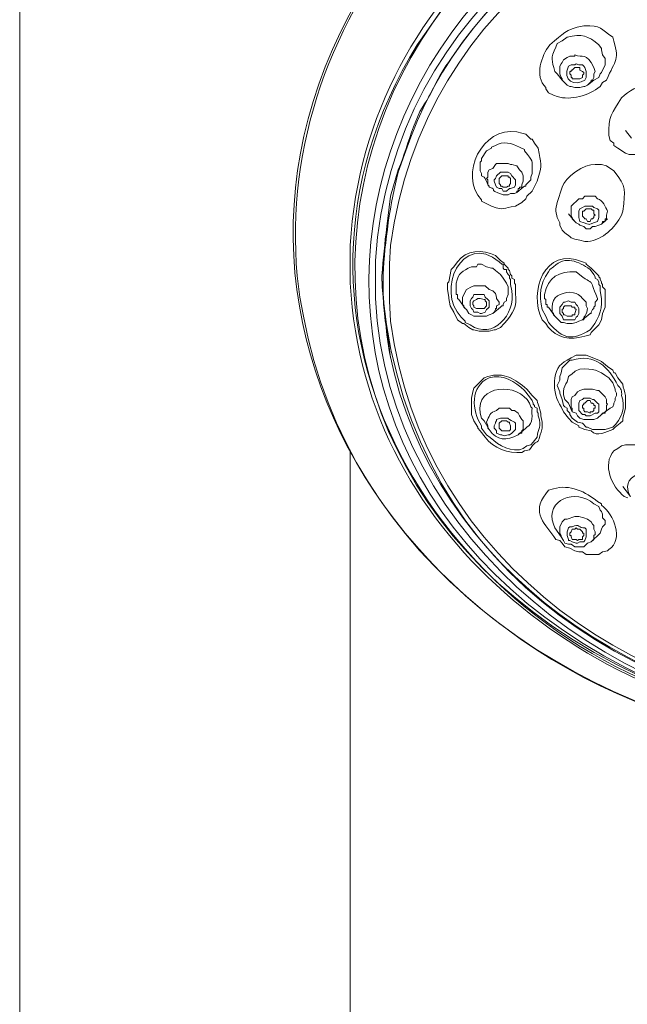
# Model space of a CAD drawing. Units: inches. Extents: x 19 to 189, y 72 to 234.
# Drawn here: x 42 to 49, y 175 to 187 of the extents above; entities that cross this region are included whole.
import ezdxf

# ---------------------------------------------------------------- set-up
doc = ezdxf.new("R2010")
doc.units = ezdxf.units.IN
doc.header["$MEASUREMENT"] = 0
doc.layers.add('图层 1', color=7, linetype='Continuous')

msp = doc.modelspace()

# ---------------------------------------------------------------- linework, layer by layer
at = {"layer": '图层 1', "color": 250, "lineweight": 18}
for points in [[(41.658, 151.563), (41.658, 204.645)], [(48.444, 186.163), (48.444, 186.147), (48.429, 186.147), (48.429, 186.118)], [(48.444, 186.163), (48.459, 186.163), (48.491, 186.195), (48.553, 186.195), (48.553, 186.163), (48.583, 186.147), (48.599, 186.133), (48.599, 186.118), (48.583, 186.102)], [(48.335, 186.039), (48.273, 186.118)], [(48.645, 185.978), (48.615, 185.961), (48.599, 185.961), (48.553, 185.947), (48.491, 185.947), (48.444, 185.961), (48.429, 185.961), (48.397, 185.978), (48.335, 186.039)], [(48.429, 186.118), (48.444, 186.102), (48.444, 186.071), (48.459, 186.071), (48.459, 186.055), (48.553, 186.055), (48.583, 186.071)], [(48.583, 186.102), (48.583, 186.071)], [(48.645, 185.978), (48.724, 186.039)], [(48.724, 186.039), (48.786, 186.071)], [(46.503, 185.465), (46.581, 185.651)], [(49.113, 185.419), (49.189, 185.325)], [(47.341, 185.076), (47.341, 185.045), (47.326, 185.031), (47.326, 184.922), (47.341, 184.891), (47.341, 184.86), (47.373, 184.844), (47.388, 184.828)], [(46.223, 184.611), (46.317, 184.937)], [(47.436, 184.72), (47.388, 184.828)], [(47.558, 184.828), (47.59, 184.86), (47.668, 184.86), (47.668, 184.844), (47.684, 184.844), (47.698, 184.828), (47.698, 184.767)], [(47.558, 184.828), (47.558, 184.796)], [(47.855, 184.72), (47.87, 184.735), (47.885, 184.735), (47.885, 184.75), (47.947, 184.813), (47.947, 184.844)], [(47.558, 184.796), (47.558, 184.767), (47.575, 184.75), (47.575, 184.735), (47.59, 184.735), (47.607, 184.72), (47.651, 184.72), (47.668, 184.735), (47.684, 184.735), (47.684, 184.75), (47.698, 184.767)], [(47.698, 184.767), (47.698, 184.767)], [(47.776, 184.657), (47.855, 184.72)], [(46.177, 184.238), (46.223, 184.611)], [(46.223, 184.611), (46.177, 184.238)], [(48.412, 184.393), (48.491, 184.3)], [(48.583, 184.425), (48.599, 184.425), (48.63, 184.456), (48.693, 184.456), (48.709, 184.44), (48.724, 184.44), (48.724, 184.393), (48.739, 184.378), (48.724, 184.363)], [(48.583, 184.425), (48.583, 184.378)], [(48.583, 184.378), (48.583, 184.363), (48.599, 184.347), (48.615, 184.332), (48.63, 184.332), (48.645, 184.3), (48.678, 184.3), (48.693, 184.332), (48.709, 184.332), (48.724, 184.347), (48.724, 184.363)], [(48.724, 184.363), (48.724, 184.363)], [(48.491, 184.3), (48.506, 184.284), (48.538, 184.268), (48.553, 184.254), (48.599, 184.238), (48.63, 184.208), (48.678, 184.208), (48.709, 184.238), (48.739, 184.238), (48.786, 184.254), (48.817, 184.268)], [(48.894, 184.332), (48.817, 184.268)], [(46.115, 183.601), (46.115, 183.632)], [(46.13, 183.632), (46.13, 183.6)], [(46.115, 183.6), (46.115, 183.585)], [(47.031, 183.493), (47.031, 183.4), (47.047, 183.4), (47.047, 183.353), (47.062, 183.337)], [(47.575, 183.244), (47.59, 183.26), (47.607, 183.26), (47.607, 183.276), (47.622, 183.306), (47.651, 183.322), (47.651, 183.353), (47.668, 183.4), (47.668, 183.429)], [(48.118, 183.4), (48.118, 183.353), (48.134, 183.337), (48.134, 183.276), (48.149, 183.276), (48.149, 183.244), (48.164, 183.244)], [(47.139, 183.229), (47.062, 183.337)], [(47.233, 183.276), (47.233, 183.306), (47.248, 183.322), (47.279, 183.337), (47.296, 183.353), (47.326, 183.353), (47.373, 183.337), (47.388, 183.337), (47.388, 183.322), (47.404, 183.306), (47.404, 183.276)], [(47.233, 183.276), (47.233, 183.276)], [(47.233, 183.276), (47.248, 183.26), (47.248, 183.244), (47.279, 183.229), (47.373, 183.229), (47.404, 183.26)], [(47.404, 183.26), (47.404, 183.276)], [(48.335, 183.214), (48.352, 183.229), (48.352, 183.244), (48.367, 183.26), (48.444, 183.26), (48.459, 183.244), (48.491, 183.244), (48.491, 183.229), (48.506, 183.214)], [(48.678, 183.166), (48.693, 183.166), (48.693, 183.182), (48.709, 183.214), (48.724, 183.229), (48.724, 183.244), (48.739, 183.26), (48.739, 183.306), (48.77, 183.337), (48.77, 183.353)], [(47.482, 183.166), (47.436, 183.152), (47.404, 183.135), (47.248, 183.135), (47.217, 183.152), (47.186, 183.166), (47.155, 183.214), (47.139, 183.229)], [(47.482, 183.166), (47.575, 183.244)], [(48.164, 183.244), (48.243, 183.135)], [(48.243, 183.135), (48.32, 183.057), (48.352, 183.057), (48.397, 183.043), (48.459, 183.043), (48.506, 183.057), (48.538, 183.073), (48.583, 183.089)], [(48.335, 183.214), (48.335, 183.182)], [(48.335, 183.182), (48.352, 183.166), (48.352, 183.152), (48.367, 183.152), (48.397, 183.135), (48.459, 183.135), (48.459, 183.152), (48.491, 183.152), (48.491, 183.166)], [(48.491, 183.166), (48.506, 183.214)], [(48.678, 183.166), (48.583, 183.089)], [(46.177, 182.996), (46.223, 182.622)], [(48.926, 182.002), (48.957, 182.017), (48.972, 182.049), (48.972, 182.063), (48.988, 182.095), (48.988, 182.126), (49.002, 182.158), (49.002, 182.188), (48.988, 182.22), (48.988, 182.235), (48.972, 182.28)], [(48.367, 182.11), (48.412, 182.063)], [(48.412, 182.063), (48.459, 181.956)], [(48.583, 182.017), (48.583, 182.033), (48.599, 182.049), (48.599, 182.063), (48.615, 182.063), (48.645, 182.095), (48.678, 182.095), (48.693, 182.063), (48.709, 182.063), (48.724, 182.049), (48.724, 182.033)], [(48.459, 181.956), (48.506, 181.94), (48.522, 181.909), (48.553, 181.877), (48.599, 181.862), (48.724, 181.862), (48.77, 181.877), (48.817, 181.924)], [(48.583, 182.001), (48.583, 182.017)], [(48.583, 182.002), (48.599, 182.002), (48.599, 181.971), (48.615, 181.956), (48.645, 181.956), (48.678, 181.94), (48.678, 181.956), (48.709, 181.956), (48.724, 181.971), (48.724, 182.002)], [(48.724, 182.002), (48.739, 182.002), (48.739, 182.033), (48.724, 182.033)], [(48.926, 182.002), (48.817, 181.924)], [(47.341, 181.877), (47.373, 181.846)], [(47.436, 181.737), (47.373, 181.846)], [(47.558, 181.769), (47.558, 181.816), (47.59, 181.846), (47.651, 181.846), (47.668, 181.831), (47.684, 181.831), (47.684, 181.816), (47.698, 181.784)], [(47.558, 181.754), (47.558, 181.769)], [(47.558, 181.754), (47.59, 181.723), (47.684, 181.723), (47.698, 181.737), (47.698, 181.754)], [(47.698, 181.754), (47.698, 181.784)], [(47.793, 181.675), (47.885, 181.754)], [(45.726, 151.563), (45.726, 181.489)], [(49.081, 181.038), (49.174, 180.913)], [(48.801, 180.463), (48.817, 180.511), (48.831, 180.542), (48.863, 180.573), (48.863, 180.62), (48.831, 180.651), (48.831, 180.698), (48.817, 180.728), (48.801, 180.744), (48.786, 180.79)], [(48.32, 180.418), (48.243, 180.527)], [(48.429, 180.448), (48.429, 180.463), (48.444, 180.479), (48.459, 180.511), (48.491, 180.511), (48.506, 180.527), (48.522, 180.511), (48.553, 180.511), (48.583, 180.479)], [(48.599, 180.433), (48.599, 180.463), (48.583, 180.463), (48.583, 180.479)], [(48.693, 180.356), (48.801, 180.463)], [(48.335, 180.34), (48.305, 180.371)], [(48.352, 180.371), (48.32, 180.418)], [(48.894, 180.246), (48.831, 180.231), (48.786, 180.2), (48.63, 180.2), (48.583, 180.231), (48.538, 180.231), (48.491, 180.246), (48.429, 180.277), (48.367, 180.294), (48.335, 180.34)], [(48.693, 180.356), (48.645, 180.34), (48.599, 180.294), (48.491, 180.294), (48.444, 180.326), (48.412, 180.326), (48.367, 180.34), (48.352, 180.371)], [(48.444, 180.418), (48.444, 180.433), (48.429, 180.433), (48.429, 180.448)], [(48.444, 180.418), (48.459, 180.386), (48.506, 180.386), (48.522, 180.371), (48.538, 180.386), (48.583, 180.386), (48.583, 180.418), (48.599, 180.433)]]:
    msp.add_lwpolyline(points, dxfattribs=at)
at = {"layer": '图层 1', "color": 253, "lineweight": 18}
for points in [[(48.352, 186.288), (48.335, 186.258), (48.32, 186.241), (48.305, 186.212), (48.305, 186.118), (48.32, 186.071), (48.335, 186.055), (48.335, 186.039)], [(48.615, 186.039), (48.63, 186.071), (48.63, 186.147), (48.615, 186.195), (48.599, 186.212), (48.583, 186.226), (48.538, 186.226), (48.506, 186.241), (48.491, 186.226), (48.444, 186.226), (48.412, 186.212)], [(48.693, 186.023), (48.693, 186.039), (48.709, 186.039)], [(48.645, 185.978), (48.693, 186.023)], [(48.645, 185.978), (48.645, 185.978)], [(47.838, 184.75), (47.855, 184.796), (47.855, 184.86), (47.838, 184.906), (47.808, 184.937), (47.776, 184.984), (47.715, 184.999), (47.698, 184.999), (47.668, 185.014), (47.527, 185.014), (47.512, 184.999), (47.482, 184.953), (47.436, 184.937), (47.419, 184.906)], [(47.419, 184.906), (47.419, 184.844), (47.404, 184.828), (47.419, 184.813), (47.419, 184.75), (47.436, 184.735), (47.436, 184.72)], [(47.512, 184.828), (47.497, 184.813), (47.497, 184.796), (47.512, 184.75), (47.527, 184.72), (47.558, 184.704), (47.59, 184.704), (47.607, 184.673), (47.651, 184.673), (47.684, 184.704), (47.698, 184.704), (47.746, 184.72), (47.761, 184.75)], [(47.761, 184.75), (47.761, 184.813), (47.715, 184.86), (47.698, 184.891), (47.668, 184.906), (47.575, 184.906), (47.527, 184.86), (47.512, 184.828)], [(47.436, 184.72), (47.436, 184.72)], [(47.776, 184.657), (47.776, 184.673), (47.793, 184.673), (47.793, 184.704), (47.808, 184.704), (47.808, 184.72), (47.838, 184.72), (47.838, 184.75)], [(47.776, 184.657), (47.776, 184.657)], [(48.491, 184.3), (48.459, 184.332), (48.459, 184.347), (48.444, 184.363), (48.444, 184.487)], [(48.538, 184.425), (48.553, 184.456), (48.583, 184.471), (48.615, 184.487), (48.709, 184.487), (48.724, 184.471), (48.77, 184.456), (48.786, 184.44), (48.786, 184.347)], [(48.879, 184.347), (48.879, 184.332), (48.863, 184.332), (48.863, 184.3), (48.831, 184.3), (48.831, 184.284), (48.817, 184.268)], [(48.817, 184.268), (48.817, 184.268)], [(47.59, 183.772), (47.607, 183.772), (47.607, 183.726), (47.622, 183.709), (47.651, 183.709), (47.651, 183.68), (47.668, 183.647), (47.684, 183.632), (47.684, 183.601), (47.698, 183.585), (47.698, 183.523)], [(47.622, 183.788), (47.622, 183.772), (47.668, 183.726), (47.668, 183.709), (47.684, 183.694), (47.698, 183.647), (47.715, 183.632), (47.715, 183.601), (47.746, 183.585), (47.746, 183.54), (47.761, 183.523)], [(46.13, 183.632), (46.13, 183.647)], [(46.13, 183.632), (46.13, 183.601)], [(48.739, 183.616), (48.739, 183.6), (48.77, 183.585), (48.786, 183.555), (48.786, 183.523), (48.801, 183.508), (48.801, 183.446)], [(48.786, 183.632), (48.786, 183.616), (48.801, 183.6), (48.801, 183.585), (48.817, 183.555), (48.817, 183.54), (48.831, 183.523), (48.831, 183.493), (48.863, 183.462), (48.863, 183.446)], [(47.558, 183.306), (47.527, 183.353), (47.527, 183.369), (47.512, 183.414), (47.482, 183.446), (47.436, 183.462), (47.388, 183.508), (47.248, 183.508), (47.218, 183.493), (47.155, 183.462), (47.109, 183.369), (47.109, 183.322)], [(47.436, 183.276), (47.436, 183.322), (47.419, 183.337), (47.388, 183.369), (47.373, 183.4), (47.248, 183.4), (47.233, 183.369), (47.217, 183.353), (47.201, 183.322), (47.201, 183.276)], [(47.109, 183.322), (47.109, 183.276), (47.125, 183.26), (47.125, 183.244), (47.139, 183.229)], [(47.201, 183.276), (47.201, 183.26), (47.217, 183.229), (47.233, 183.214), (47.248, 183.182), (47.296, 183.182), (47.326, 183.166), (47.341, 183.166), (47.388, 183.182), (47.404, 183.214), (47.419, 183.229), (47.436, 183.244), (47.436, 183.276)], [(47.482, 183.166), (47.497, 183.182), (47.512, 183.214), (47.512, 183.229), (47.527, 183.229), (47.527, 183.26), (47.558, 183.276), (47.558, 183.306)], [(48.305, 183.214), (48.305, 183.244), (48.335, 183.276), (48.352, 183.306), (48.367, 183.306), (48.412, 183.322), (48.444, 183.306), (48.491, 183.306), (48.506, 183.276), (48.522, 183.26), (48.538, 183.229), (48.538, 183.182)], [(47.139, 183.229), (47.139, 183.229)], [(47.482, 183.166), (47.482, 183.166)], [(48.243, 183.135), (48.227, 183.152), (48.227, 183.166), (48.211, 183.182), (48.211, 183.244)], [(48.243, 183.135), (48.243, 183.135)], [(48.538, 183.182), (48.538, 183.166), (48.522, 183.135), (48.506, 183.12), (48.491, 183.089), (48.352, 183.089), (48.335, 183.135), (48.305, 183.166), (48.305, 183.214)], [(48.583, 183.089), (48.583, 183.089)], [(48.444, 182.002), (48.444, 182.11), (48.459, 182.141), (48.491, 182.158), (48.522, 182.203), (48.553, 182.22), (48.599, 182.235), (48.709, 182.235), (48.77, 182.22), (48.786, 182.22), (48.863, 182.141), (48.879, 182.11)], [(47.963, 182.095), (47.978, 182.063), (47.978, 182.049), (47.994, 182.033), (47.994, 182.017), (48.025, 182.002), (48.025, 181.956), (48.04, 181.94), (48.04, 181.909)], [(48.538, 181.971), (48.538, 182.063), (48.553, 182.095), (48.583, 182.11), (48.599, 182.126), (48.678, 182.126), (48.709, 182.11), (48.724, 182.11), (48.77, 182.063), (48.786, 182.049)], [(48.786, 182.049), (48.786, 181.956), (48.77, 181.94), (48.739, 181.94), (48.678, 181.909), (48.63, 181.909), (48.615, 181.924), (48.583, 181.924), (48.538, 181.971)], [(48.879, 182.11), (48.879, 182.063), (48.894, 182.049), (48.879, 182.033), (48.879, 181.971), (48.863, 181.956), (48.863, 181.94), (48.831, 181.94), (48.817, 181.924)], [(48.352, 182.033), (48.367, 182.017), (48.397, 182.002), (48.397, 181.971), (48.412, 181.956), (48.429, 181.94), (48.429, 181.924)], [(48.459, 181.956), (48.459, 182.002), (48.444, 182.002)], [(48.459, 181.956), (48.459, 181.956)], [(48.817, 181.924), (48.817, 181.924)], [(47.793, 181.675), (47.808, 181.692), (47.838, 181.692), (47.838, 181.723), (47.855, 181.737), (47.855, 181.846), (47.838, 181.862)], [(47.419, 181.754), (47.436, 181.737)], [(47.436, 181.737), (47.436, 181.737)], [(47.793, 181.675), (47.793, 181.675)], [(48.693, 180.602), (48.645, 180.635), (48.599, 180.651), (48.538, 180.667), (48.491, 180.667), (48.397, 180.635), (48.367, 180.635), (48.335, 180.602), (48.305, 180.542), (48.305, 180.463), (48.32, 180.433), (48.32, 180.418)], [(48.693, 180.356), (48.724, 180.386), (48.724, 180.433), (48.739, 180.448), (48.739, 180.479), (48.724, 180.511), (48.724, 180.558), (48.709, 180.573), (48.693, 180.602)]]:
    msp.add_lwpolyline(points, dxfattribs=at)
for points, knots in [([(52.42, 189.581), (52.42, 189.581), (52.172, 189.565), (52.172, 189.565), (52.172, 189.565), (51.876, 189.565), (51.876, 189.565), (48.811, 189.328), (45.917, 187.242), (45.726, 184.005), (45.726, 184.005), (45.726, 183.54), (45.726, 183.54), (45.89, 180.356), (48.856, 178.171), (51.876, 177.995), (51.876, 177.995), (52.172, 177.995), (52.172, 177.995), (52.172, 177.995), (52.42, 177.963), (52.42, 177.963)], [0, 0, 0, 0, 1, 1, 1, 2, 2, 2, 3, 3, 3, 4, 4, 4, 5, 5, 5, 6, 6, 6, 7, 7, 7, 7]), ([(54.268, 178.228), (54.268, 178.228), (54.392, 178.274), (54.392, 178.274), (58.059, 179.217), (60.347, 182.989), (58.29, 186.475), (58.29, 186.475), (58.181, 186.631), (58.181, 186.631), (58.181, 186.631), (58.026, 186.847), (58.026, 186.847), (56.781, 188.549), (54.768, 189.439), (52.684, 189.518), (52.684, 189.518), (52.156, 189.518), (52.156, 189.518), (51.223, 189.467), (50.185, 189.289), (49.346, 188.866), (49.346, 188.866), (49.081, 188.758), (49.081, 188.758), (49.081, 188.758), (49.081, 188.742), (49.081, 188.742), (49.081, 188.742), (48.831, 188.617), (48.831, 188.617), (48.098, 188.227), (47.285, 187.536), (46.814, 186.847), (46.814, 186.847), (46.659, 186.631), (46.659, 186.631)], [0, 0, 0, 0, 1, 1, 1, 2, 2, 2, 3, 3, 3, 4, 4, 4, 5, 5, 5, 6, 6, 6, 7, 7, 7, 8, 8, 8, 9, 9, 9, 10, 10, 10, 11, 11, 11, 12, 12, 12, 12]), ([(52.42, 178.057), (52.42, 178.057), (52.233, 178.057), (52.233, 178.057), (52.233, 178.057), (51.954, 178.088), (51.954, 178.088), (49.095, 178.162), (46.178, 180.358), (46.037, 183.353), (46.037, 183.353), (46.037, 183.818), (46.037, 183.818), (46.238, 186.912), (49.014, 188.912), (51.954, 189.098), (51.954, 189.098), (52.233, 189.115), (52.233, 189.115), (52.233, 189.115), (52.42, 189.115), (52.42, 189.115)], [0, 0, 0, 0, 1, 1, 1, 2, 2, 2, 3, 3, 3, 4, 4, 4, 5, 5, 5, 6, 6, 6, 7, 7, 7, 7]), ([(46.317, 184.906), (46.317, 184.906), (46.394, 185.123), (46.394, 185.123), (47.155, 187.422), (49.537, 188.856), (51.876, 189.005), (51.876, 189.005), (52.172, 189.021), (52.172, 189.021)], [0, 0, 0, 0, 1, 1, 1, 2, 2, 2, 3, 3, 3, 3]), ([(58.616, 183.54), (58.616, 183.54), (58.6, 183.322), (58.6, 183.322), (58.6, 183.322), (58.585, 183.073), (58.585, 183.073), (58.315, 180.138), (55.354, 178.166), (52.561, 178.181), (52.561, 178.181), (52.265, 178.181), (52.265, 178.181), (49.377, 178.225), (46.613, 180.068), (46.223, 183.073), (46.223, 183.073), (46.208, 183.322), (46.208, 183.322), (46.208, 183.322), (46.208, 183.772), (46.208, 183.772), (46.208, 183.772), (46.223, 184.005), (46.223, 184.005), (46.607, 187.009), (49.373, 188.846), (52.265, 188.913), (52.265, 188.913), (52.561, 188.913), (52.561, 188.913), (55.399, 188.875), (58.282, 186.984), (58.585, 184.005), (58.585, 184.005), (58.616, 183.54), (58.616, 183.54)], [0, 0, 0, 0, 1, 1, 1, 2, 2, 2, 3, 3, 3, 4, 4, 4, 5, 5, 5, 6, 6, 6, 7, 7, 7, 8, 8, 8, 9, 9, 9, 10, 10, 10, 11, 11, 11, 12, 12, 12, 12]), ([(51.58, 177.808), (51.58, 177.808), (51.317, 177.84), (51.317, 177.84), (48.435, 178.209), (45.692, 180.164), (45.152, 183.135), (45.152, 183.135), (45.105, 183.369), (45.105, 183.369), (45.105, 183.369), (45.074, 183.632), (45.074, 183.632), (44.93, 185.228), (45.491, 186.812), (46.551, 187.996), (46.551, 187.996), (46.721, 188.183), (46.721, 188.183)], [0, 0, 0, 0, 1, 1, 1, 2, 2, 2, 3, 3, 3, 4, 4, 4, 5, 5, 5, 6, 6, 6, 6]), ([(46.659, 186.631), (46.659, 186.631), (46.551, 186.475), (46.551, 186.475), (44.442, 183.055), (46.814, 179.165), (50.447, 178.274), (50.447, 178.274), (50.571, 178.228), (50.571, 178.228)], [0, 0, 0, 0, 1, 1, 1, 2, 2, 2, 3, 3, 3, 3]), ([(48.709, 186.039), (48.709, 186.039), (48.724, 186.071), (48.724, 186.071), (48.724, 186.071), (48.724, 186.118), (48.724, 186.118), (48.724, 186.118), (48.739, 186.147), (48.739, 186.147), (48.739, 186.147), (48.724, 186.195), (48.724, 186.195), (48.632, 186.384), (48.585, 186.309), (48.491, 186.35), (48.491, 186.35), (48.491, 186.335), (48.491, 186.335), (48.491, 186.335), (48.429, 186.335), (48.429, 186.335), (48.429, 186.335), (48.397, 186.318), (48.397, 186.318), (48.397, 186.318), (48.352, 186.288), (48.352, 186.288)], [0, 0, 0, 0, 1, 1, 1, 2, 2, 2, 3, 3, 3, 4, 4, 4, 5, 5, 5, 6, 6, 6, 7, 7, 7, 8, 8, 8, 9, 9, 9, 9]), ([(52.42, 180.635), (52.42, 180.635), (52.436, 180.635), (52.436, 180.635), (53.048, 180.628), (53.664, 180.808), (54.191, 181.117), (54.191, 181.117), (54.33, 181.211), (54.33, 181.211), (54.33, 181.211), (54.47, 181.303), (54.47, 181.303), (56.621, 183.097), (55.093, 185.896), (52.544, 185.947), (52.544, 185.947), (52.42, 185.961), (52.42, 185.961), (52.42, 185.961), (52.342, 185.947), (52.342, 185.947), (52.025, 185.955), (51.391, 185.864), (51.131, 185.698), (51.131, 185.698), (51.006, 185.651), (51.006, 185.651), (51.006, 185.651), (50.851, 185.573), (50.851, 185.573), (49.106, 184.742), (48.798, 182.516), (50.355, 181.317), (50.355, 181.317), (50.494, 181.211), (50.494, 181.211), (50.494, 181.211), (50.649, 181.117), (50.649, 181.117), (51.133, 180.808), (51.802, 180.634), (52.373, 180.635), (52.373, 180.635), (52.42, 180.635), (52.42, 180.635)], [0, 0, 0, 0, 1, 1, 1, 2, 2, 2, 3, 3, 3, 4, 4, 4, 5, 5, 5, 6, 6, 6, 7, 7, 7, 8, 8, 8, 9, 9, 9, 10, 10, 10, 11, 11, 11, 12, 12, 12, 13, 13, 13, 14, 14, 14, 15, 15, 15, 15]), ([(52.42, 185.884), (52.42, 185.884), (52.281, 185.884), (52.281, 185.884), (49.778, 185.818), (48.284, 183.099), (50.385, 181.317), (50.385, 181.317), (50.509, 181.257), (50.509, 181.257)], [0, 0, 0, 0, 1, 1, 1, 2, 2, 2, 3, 3, 3, 3]), ([(52.42, 180.744), (52.42, 180.744), (52.281, 180.744), (52.281, 180.744), (49.755, 180.817), (48.43, 183.643), (50.541, 185.201), (50.541, 185.201), (50.649, 185.294), (50.649, 185.294), (50.649, 185.294), (50.821, 185.388), (50.821, 185.388), (51.168, 185.613), (51.816, 185.792), (52.233, 185.792), (52.233, 185.792), (52.42, 185.792), (52.42, 185.792)], [0, 0, 0, 0, 1, 1, 1, 2, 2, 2, 3, 3, 3, 4, 4, 4, 5, 5, 5, 6, 6, 6, 6]), ([(48.444, 184.487), (48.444, 184.487), (48.538, 184.579), (48.538, 184.579), (48.538, 184.579), (48.583, 184.579), (48.583, 184.579), (48.583, 184.579), (48.615, 184.611), (48.615, 184.611), (48.615, 184.611), (48.739, 184.611), (48.739, 184.611), (48.739, 184.611), (48.77, 184.579), (48.77, 184.579), (48.833, 184.56), (48.867, 184.479), (48.894, 184.425), (48.894, 184.425), (48.879, 184.378), (48.879, 184.378), (48.879, 184.378), (48.879, 184.347), (48.879, 184.347)], [0, 0, 0, 0, 1, 1, 1, 2, 2, 2, 3, 3, 3, 4, 4, 4, 5, 5, 5, 6, 6, 6, 7, 7, 7, 8, 8, 8, 8]), ([(48.786, 184.347), (48.786, 184.347), (48.77, 184.3), (48.77, 184.3), (48.607, 184.251), (48.73, 184.25), (48.553, 184.3), (48.553, 184.3), (48.538, 184.347), (48.538, 184.347), (48.538, 184.347), (48.538, 184.425), (48.538, 184.425)], [0, 0, 0, 0, 1, 1, 1, 2, 2, 2, 3, 3, 3, 4, 4, 4, 4]), ([(47.139, 183.073), (47.139, 183.073), (47.093, 183.12), (47.093, 183.12), (46.771, 183.449), (47.107, 184.178), (47.558, 183.804), (47.558, 183.804), (47.59, 183.772), (47.59, 183.772)], [0, 0, 0, 0, 1, 1, 1, 2, 2, 2, 3, 3, 3, 3]), ([(48.134, 183.043), (48.134, 183.043), (48.087, 183.089), (48.087, 183.089), (47.915, 183.442), (48.122, 183.992), (48.583, 183.804), (48.583, 183.804), (48.63, 183.788), (48.63, 183.788), (48.63, 183.788), (48.63, 183.772), (48.63, 183.772), (48.63, 183.772), (48.693, 183.726), (48.693, 183.726), (48.693, 183.726), (48.786, 183.632), (48.786, 183.632)], [0, 0, 0, 0, 1, 1, 1, 2, 2, 2, 3, 3, 3, 4, 4, 4, 5, 5, 5, 6, 6, 6, 6]), ([(47.109, 183.043), (47.109, 183.043), (47.047, 183.089), (47.047, 183.089), (47.047, 183.089), (47, 183.182), (47, 183.182), (47, 183.182), (46.954, 183.26), (46.954, 183.26), (46.954, 183.26), (46.938, 183.353), (46.938, 183.353), (46.938, 183.353), (46.938, 183.369), (46.938, 183.369), (46.938, 183.369), (46.922, 183.462), (46.922, 183.462), (46.922, 183.462), (46.922, 183.54), (46.922, 183.54), (46.922, 183.54), (46.938, 183.555), (46.938, 183.555), (46.938, 183.555), (46.968, 183.709), (46.968, 183.709), (46.968, 183.709), (47, 183.742), (47, 183.742), (47, 183.742), (47.047, 183.804), (47.047, 183.804), (47.147, 183.953), (47.362, 183.954), (47.512, 183.881), (47.512, 183.881), (47.575, 183.818), (47.575, 183.818), (47.575, 183.818), (47.622, 183.788), (47.622, 183.788)], [0, 0, 0, 0, 1, 1, 1, 2, 2, 2, 3, 3, 3, 4, 4, 4, 5, 5, 5, 6, 6, 6, 7, 7, 7, 8, 8, 8, 9, 9, 9, 10, 10, 10, 11, 11, 11, 12, 12, 12, 13, 13, 13, 14, 14, 14, 14]), ([(48.164, 183.057), (48.164, 183.057), (48.134, 183.135), (48.134, 183.135), (48.134, 183.135), (48.087, 183.214), (48.087, 183.214), (48.049, 183.408), (48.059, 183.515), (48.164, 183.68), (48.164, 183.68), (48.181, 183.709), (48.181, 183.709), (48.181, 183.709), (48.227, 183.742), (48.227, 183.742), (48.376, 183.885), (48.532, 183.807), (48.678, 183.709), (48.678, 183.709), (48.724, 183.647), (48.724, 183.647), (48.724, 183.647), (48.739, 183.616), (48.739, 183.616)], [0, 0, 0, 0, 1, 1, 1, 2, 2, 2, 3, 3, 3, 4, 4, 4, 5, 5, 5, 6, 6, 6, 7, 7, 7, 8, 8, 8, 8]), ([(47.761, 183.523), (47.761, 183.523), (47.761, 183.414), (47.761, 183.414), (47.78, 183.243), (47.733, 183.174), (47.622, 183.043), (47.622, 183.043), (47.575, 182.996), (47.575, 182.996), (47.575, 182.996), (47.512, 182.964), (47.512, 182.964), (47.512, 182.964), (47.497, 182.964), (47.497, 182.964), (47.497, 182.964), (47.436, 182.949), (47.436, 182.949), (47.436, 182.949), (47.311, 182.949), (47.311, 182.949), (47.311, 182.949), (47.248, 182.964), (47.248, 182.964), (47.248, 182.964), (47.233, 182.964), (47.233, 182.964), (47.233, 182.964), (47.186, 182.996), (47.186, 182.996), (47.186, 182.996), (47.125, 183.043), (47.125, 183.043), (47.125, 183.043), (47.109, 183.043), (47.109, 183.043)], [0, 0, 0, 0, 1, 1, 1, 2, 2, 2, 3, 3, 3, 4, 4, 4, 5, 5, 5, 6, 6, 6, 7, 7, 7, 8, 8, 8, 9, 9, 9, 10, 10, 10, 11, 11, 11, 12, 12, 12, 12]), ([(47.698, 183.523), (47.698, 183.523), (47.715, 183.446), (47.715, 183.446), (47.762, 183.157), (47.483, 182.83), (47.201, 183.027), (47.201, 183.027), (47.139, 183.057), (47.139, 183.057), (47.139, 183.057), (47.139, 183.073), (47.139, 183.073)], [0, 0, 0, 0, 1, 1, 1, 2, 2, 2, 3, 3, 3, 4, 4, 4, 4]), ([(48.863, 183.446), (48.863, 183.446), (48.863, 183.244), (48.863, 183.244), (48.863, 183.244), (48.831, 183.166), (48.831, 183.166), (48.831, 183.166), (48.817, 183.089), (48.817, 183.089), (48.817, 183.089), (48.786, 183.027), (48.786, 183.027), (48.786, 183.027), (48.693, 182.934), (48.693, 182.934), (48.693, 182.934), (48.678, 182.902), (48.678, 182.902), (48.678, 182.902), (48.615, 182.887), (48.615, 182.887), (48.615, 182.887), (48.538, 182.871), (48.538, 182.871), (48.391, 182.829), (48.195, 182.914), (48.134, 183.043)], [0, 0, 0, 0, 1, 1, 1, 2, 2, 2, 3, 3, 3, 4, 4, 4, 5, 5, 5, 6, 6, 6, 7, 7, 7, 8, 8, 8, 9, 9, 9, 9]), ([(48.801, 183.446), (48.801, 183.446), (48.817, 183.353), (48.817, 183.353), (48.817, 183.353), (48.817, 183.337), (48.817, 183.337), (48.836, 183.209), (48.757, 183.056), (48.678, 182.964), (48.446, 182.833), (48.355, 182.842), (48.164, 183.057)], [0, 0, 0, 0, 1, 1, 1, 2, 2, 2, 3, 3, 3, 4, 4, 4, 4]), ([(48.211, 183.244), (48.207, 183.378), (48.314, 183.417), (48.429, 183.429), (48.565, 183.405), (48.542, 183.39), (48.63, 183.306), (48.63, 183.306), (48.63, 183.26), (48.63, 183.26), (48.63, 183.26), (48.645, 183.229), (48.645, 183.229)], [0, 0, 0, 0, 1, 1, 1, 2, 2, 2, 3, 3, 3, 4, 4, 4, 4]), ([(48.645, 183.229), (48.623, 183.083), (48.591, 183.157), (48.599, 183.089), (48.599, 183.089), (48.583, 183.089), (48.583, 183.089)], [0, 0, 0, 0, 1, 1, 1, 2, 2, 2, 2]), ([(48.32, 182.017), (48.214, 182.178), (48.185, 182.505), (48.397, 182.592), (48.397, 182.592), (48.444, 182.622), (48.444, 182.622), (48.444, 182.622), (48.506, 182.654), (48.506, 182.654), (48.506, 182.654), (48.63, 182.654), (48.63, 182.654), (48.63, 182.654), (48.786, 182.592), (48.786, 182.592), (48.786, 182.592), (48.817, 182.577), (48.817, 182.577), (48.817, 182.577), (48.894, 182.514), (48.894, 182.514), (48.894, 182.514), (48.957, 182.469), (48.957, 182.469), (48.957, 182.469), (48.972, 182.437), (48.972, 182.437), (48.972, 182.437), (48.988, 182.437), (48.988, 182.437), (48.988, 182.437), (49.018, 182.375), (49.018, 182.375), (49.018, 182.375), (49.081, 182.297), (49.081, 182.297)], [0, 0, 0, 0, 1, 1, 1, 2, 2, 2, 3, 3, 3, 4, 4, 4, 5, 5, 5, 6, 6, 6, 7, 7, 7, 8, 8, 8, 9, 9, 9, 10, 10, 10, 11, 11, 11, 12, 12, 12, 12]), ([(48.352, 182.033), (48.352, 182.033), (48.335, 182.11), (48.335, 182.11), (48.335, 182.11), (48.305, 182.188), (48.305, 182.188), (48.305, 182.188), (48.305, 182.203), (48.305, 182.203), (48.305, 182.203), (48.273, 182.28), (48.273, 182.28), (48.273, 182.28), (48.305, 182.344), (48.305, 182.344), (48.305, 182.344), (48.305, 182.39), (48.305, 182.39), (48.305, 182.39), (48.32, 182.437), (48.32, 182.437), (48.32, 182.437), (48.335, 182.499), (48.335, 182.499), (48.335, 182.499), (48.429, 182.592), (48.429, 182.592), (48.429, 182.592), (48.459, 182.592), (48.459, 182.592), (48.724, 182.682), (48.914, 182.507), (49.018, 182.28)], [0, 0, 0, 0, 1, 1, 1, 2, 2, 2, 3, 3, 3, 4, 4, 4, 5, 5, 5, 6, 6, 6, 7, 7, 7, 8, 8, 8, 9, 9, 9, 10, 10, 10, 11, 11, 11, 11]), ([(47.341, 181.784), (47.222, 181.967), (47.197, 182.274), (47.436, 182.375), (47.595, 182.429), (47.759, 182.324), (47.87, 182.22), (47.87, 182.22), (47.932, 182.141), (47.932, 182.141), (47.932, 182.141), (47.963, 182.095), (47.963, 182.095)], [0, 0, 0, 0, 1, 1, 1, 2, 2, 2, 3, 3, 3, 4, 4, 4, 4]), ([(47.296, 181.754), (47.296, 181.754), (47.296, 181.769), (47.296, 181.769), (47.296, 181.769), (47.248, 181.846), (47.248, 181.846), (47.248, 181.846), (47.217, 181.924), (47.217, 181.924), (47.217, 181.924), (47.217, 182.126), (47.217, 182.126), (47.217, 182.126), (47.233, 182.203), (47.233, 182.203), (47.233, 182.203), (47.248, 182.249), (47.248, 182.249), (47.248, 182.249), (47.373, 182.375), (47.373, 182.375), (47.373, 182.375), (47.419, 182.39), (47.419, 182.39), (47.617, 182.451), (47.752, 182.361), (47.9, 182.235), (47.9, 182.235), (47.963, 182.158), (47.963, 182.158), (47.963, 182.158), (48.025, 182.095), (48.025, 182.095)], [0, 0, 0, 0, 1, 1, 1, 2, 2, 2, 3, 3, 3, 4, 4, 4, 5, 5, 5, 6, 6, 6, 7, 7, 7, 8, 8, 8, 9, 9, 9, 10, 10, 10, 11, 11, 11, 11]), ([(49.113, 182.158), (49.113, 182.158), (49.113, 182.002), (49.113, 182.002), (49.113, 182.002), (49.081, 181.877), (49.081, 181.877), (49.081, 181.877), (49.081, 181.846), (49.081, 181.846), (49.081, 181.846), (49.05, 181.816), (49.05, 181.816), (49.05, 181.816), (48.988, 181.769), (48.988, 181.769), (48.988, 181.769), (48.957, 181.737), (48.957, 181.737), (48.879, 181.714), (48.762, 181.639), (48.693, 181.723), (48.693, 181.723), (48.615, 181.737), (48.615, 181.737), (48.615, 181.737), (48.538, 181.769), (48.538, 181.769), (48.538, 181.769), (48.538, 181.784), (48.538, 181.784), (48.538, 181.784), (48.459, 181.831), (48.459, 181.831), (48.459, 181.831), (48.412, 181.877), (48.412, 181.877), (48.412, 181.877), (48.352, 181.956), (48.352, 181.956), (48.352, 181.956), (48.32, 182.017), (48.32, 182.017)], [0, 0, 0, 0, 1, 1, 1, 2, 2, 2, 3, 3, 3, 4, 4, 4, 5, 5, 5, 6, 6, 6, 7, 7, 7, 8, 8, 8, 9, 9, 9, 10, 10, 10, 11, 11, 11, 12, 12, 12, 13, 13, 13, 14, 14, 14, 14]), ([(49.065, 182.158), (49.117, 182.014), (49.068, 181.861), (48.957, 181.769), (48.957, 181.769), (48.863, 181.737), (48.863, 181.737), (48.863, 181.737), (48.709, 181.737), (48.709, 181.737), (48.709, 181.737), (48.645, 181.769), (48.645, 181.769), (48.645, 181.769), (48.63, 181.769), (48.63, 181.769), (48.63, 181.769), (48.583, 181.816), (48.583, 181.816), (48.583, 181.816), (48.522, 181.831), (48.522, 181.831), (48.522, 181.831), (48.459, 181.877), (48.459, 181.877), (48.459, 181.877), (48.429, 181.924), (48.429, 181.924)], [0, 0, 0, 0, 1, 1, 1, 2, 2, 2, 3, 3, 3, 4, 4, 4, 5, 5, 5, 6, 6, 6, 7, 7, 7, 8, 8, 8, 9, 9, 9, 9]), ([(47.838, 181.862), (47.838, 181.862), (47.808, 181.909), (47.808, 181.909), (47.808, 181.909), (47.793, 181.94), (47.793, 181.94), (47.793, 181.94), (47.746, 181.971), (47.746, 181.971), (47.746, 181.971), (47.715, 181.971), (47.715, 181.971), (47.715, 181.971), (47.684, 182.002), (47.684, 182.002), (47.684, 182.002), (47.558, 182.002), (47.558, 182.002), (47.558, 182.002), (47.527, 181.971), (47.527, 181.971), (47.439, 181.95), (47.436, 181.901), (47.404, 181.831), (47.404, 181.831), (47.419, 181.784), (47.419, 181.784), (47.419, 181.784), (47.419, 181.754), (47.419, 181.754)], [0, 0, 0, 0, 1, 1, 1, 2, 2, 2, 3, 3, 3, 4, 4, 4, 5, 5, 5, 6, 6, 6, 7, 7, 7, 8, 8, 8, 9, 9, 9, 10, 10, 10, 10]), ([(48.072, 181.909), (48.072, 181.909), (48.087, 181.831), (48.087, 181.831), (48.087, 181.831), (48.087, 181.754), (48.087, 181.754), (48.019, 181.48), (48.043, 181.667), (47.932, 181.489), (47.932, 181.489), (47.87, 181.475), (47.87, 181.475), (47.87, 181.475), (47.838, 181.457), (47.838, 181.457), (47.674, 181.444), (47.486, 181.503), (47.388, 181.645), (47.388, 181.645), (47.326, 181.723), (47.326, 181.723), (47.326, 181.723), (47.296, 181.754), (47.296, 181.754)], [0, 0, 0, 0, 1, 1, 1, 2, 2, 2, 3, 3, 3, 4, 4, 4, 5, 5, 5, 6, 6, 6, 7, 7, 7, 8, 8, 8, 8]), ([(48.04, 181.909), (48.088, 181.749), (48.035, 181.769), (48.025, 181.645), (48.025, 181.645), (47.978, 181.583), (47.978, 181.583), (47.978, 181.583), (47.947, 181.552), (47.947, 181.552), (47.947, 181.552), (47.9, 181.536), (47.9, 181.536), (47.9, 181.536), (47.855, 181.505), (47.855, 181.505), (47.855, 181.505), (47.808, 181.489), (47.808, 181.489), (47.649, 181.467), (47.516, 181.579), (47.404, 181.675), (47.404, 181.675), (47.341, 181.754), (47.341, 181.754), (47.341, 181.754), (47.341, 181.784), (47.341, 181.784)], [0, 0, 0, 0, 1, 1, 1, 2, 2, 2, 3, 3, 3, 4, 4, 4, 5, 5, 5, 6, 6, 6, 7, 7, 7, 8, 8, 8, 9, 9, 9, 9]), ([(47.512, 181.737), (47.512, 181.737), (47.527, 181.723), (47.527, 181.723), (47.527, 181.723), (47.527, 181.692), (47.527, 181.692), (47.527, 181.692), (47.575, 181.675), (47.575, 181.675), (47.575, 181.675), (47.59, 181.675), (47.59, 181.675), (47.59, 181.675), (47.622, 181.661), (47.622, 181.661), (47.622, 181.661), (47.668, 181.675), (47.668, 181.675), (47.668, 181.675), (47.684, 181.675), (47.684, 181.675), (47.684, 181.675), (47.715, 181.692), (47.715, 181.692), (47.715, 181.692), (47.761, 181.737), (47.761, 181.737), (47.761, 181.737), (47.761, 181.816), (47.761, 181.816), (47.761, 181.816), (47.746, 181.831), (47.746, 181.831), (47.614, 181.888), (47.733, 181.877), (47.575, 181.877), (47.575, 181.877), (47.527, 181.862), (47.527, 181.862), (47.527, 181.862), (47.527, 181.846), (47.527, 181.846), (47.527, 181.846), (47.512, 181.831), (47.512, 181.831), (47.512, 181.831), (47.512, 181.816), (47.512, 181.816), (47.512, 181.816), (47.497, 181.784), (47.497, 181.784), (47.497, 181.784), (47.497, 181.754), (47.497, 181.754), (47.497, 181.754), (47.512, 181.737), (47.512, 181.737)], [0, 0, 0, 0, 1, 1, 1, 2, 2, 2, 3, 3, 3, 4, 4, 4, 5, 5, 5, 6, 6, 6, 7, 7, 7, 8, 8, 8, 9, 9, 9, 10, 10, 10, 11, 11, 11, 12, 12, 12, 13, 13, 13, 14, 14, 14, 15, 15, 15, 16, 16, 16, 17, 17, 17, 18, 18, 18, 19, 19, 19, 19]), ([(48.412, 180.371), (48.412, 180.371), (48.429, 180.371), (48.429, 180.371), (48.429, 180.371), (48.459, 180.356), (48.459, 180.356), (48.459, 180.356), (48.506, 180.34), (48.506, 180.34), (48.506, 180.34), (48.522, 180.34), (48.522, 180.34), (48.522, 180.34), (48.553, 180.356), (48.553, 180.356), (48.553, 180.356), (48.599, 180.356), (48.599, 180.356), (48.599, 180.356), (48.615, 180.371), (48.615, 180.371), (48.615, 180.371), (48.63, 180.418), (48.63, 180.418), (48.63, 180.418), (48.63, 180.511), (48.63, 180.511), (48.63, 180.511), (48.615, 180.527), (48.615, 180.527), (48.537, 180.523), (48.546, 180.586), (48.459, 180.542), (48.459, 180.542), (48.429, 180.542), (48.429, 180.542), (48.429, 180.542), (48.412, 180.527), (48.412, 180.527), (48.412, 180.527), (48.397, 180.479), (48.397, 180.479), (48.397, 180.479), (48.397, 180.433), (48.397, 180.433), (48.397, 180.433), (48.412, 180.386), (48.412, 180.386), (48.412, 180.386), (48.412, 180.371), (48.412, 180.371)], [0, 0, 0, 0, 1, 1, 1, 2, 2, 2, 3, 3, 3, 4, 4, 4, 5, 5, 5, 6, 6, 6, 7, 7, 7, 8, 8, 8, 9, 9, 9, 10, 10, 10, 11, 11, 11, 12, 12, 12, 13, 13, 13, 14, 14, 14, 15, 15, 15, 16, 16, 16, 17, 17, 17, 17])]:
    msp.add_open_spline(points, degree=3, knots=knots, dxfattribs=at)
at = {"layer": '图层 1', "color": 250, "lineweight": 18}
for points, knots in [([(52.42, 189.502), (52.42, 189.502), (52.125, 189.502), (52.125, 189.502), (44.794, 189.091), (43.234, 180.384), (50.556, 178.228), (50.556, 178.228), (50.571, 178.228), (50.571, 178.228)], [0, 0, 0, 0, 1, 1, 1, 2, 2, 2, 3, 3, 3, 3]), ([(50.571, 178.228), (50.571, 178.228), (50.307, 178.306), (50.307, 178.306), (43.41, 180.63), (45.226, 188.868), (52.156, 189.207), (52.156, 189.207), (52.42, 189.207), (52.42, 189.207)], [0, 0, 0, 0, 1, 1, 1, 2, 2, 2, 3, 3, 3, 3]), ([(52.42, 189.036), (52.42, 189.036), (52.218, 189.021), (52.218, 189.021), (50.242, 189), (48.299, 188.105), (47.109, 186.505), (47.109, 186.505), (46.968, 186.304), (46.968, 186.304)], [0, 0, 0, 0, 1, 1, 1, 2, 2, 2, 3, 3, 3, 3]), ([(51.612, 177.808), (51.612, 177.808), (51.504, 177.825), (51.504, 177.825), (46.3, 178.33), (42.884, 183.722), (46.565, 188.09), (46.565, 188.09), (46.689, 188.214), (46.689, 188.214)], [0, 0, 0, 0, 1, 1, 1, 2, 2, 2, 3, 3, 3, 3]), ([(48.164, 185.884), (48.164, 185.884), (48.134, 185.931), (48.134, 185.931), (48.134, 185.931), (48.134, 185.947), (48.134, 185.947), (47.988, 186.098), (48.078, 186.33), (48.181, 186.475), (48.365, 186.61), (48.356, 186.665), (48.599, 186.708), (48.827, 186.719), (48.799, 186.67), (48.957, 186.568), (49.046, 186.284), (48.992, 186.294), (48.879, 186.039), (48.879, 186.039), (48.831, 186.008), (48.831, 186.008), (48.831, 186.008), (48.801, 185.961), (48.801, 185.961), (48.658, 185.85), (48.444, 185.784), (48.273, 185.838), (48.273, 185.838), (48.227, 185.854), (48.227, 185.854), (48.227, 185.854), (48.164, 185.884), (48.164, 185.884)], [0, 0, 0, 0, 1, 1, 1, 2, 2, 2, 3, 3, 3, 4, 4, 4, 5, 5, 5, 6, 6, 6, 7, 7, 7, 8, 8, 8, 9, 9, 9, 10, 10, 10, 11, 11, 11, 11]), ([(48.786, 186.071), (48.786, 186.071), (48.801, 186.118), (48.801, 186.118), (48.801, 186.118), (48.817, 186.133), (48.817, 186.133), (48.817, 186.133), (48.863, 186.226), (48.863, 186.226), (48.863, 186.226), (48.863, 186.304), (48.863, 186.304), (48.863, 186.304), (48.831, 186.35), (48.831, 186.35), (48.831, 186.35), (48.817, 186.413), (48.817, 186.413), (48.817, 186.413), (48.817, 186.428), (48.817, 186.428), (48.817, 186.428), (48.786, 186.475), (48.786, 186.475), (48.656, 186.585), (48.571, 186.612), (48.397, 186.568), (48.397, 186.568), (48.335, 186.521), (48.335, 186.521), (48.335, 186.521), (48.273, 186.491), (48.273, 186.491)], [0, 0, 0, 0, 1, 1, 1, 2, 2, 2, 3, 3, 3, 4, 4, 4, 5, 5, 5, 6, 6, 6, 7, 7, 7, 8, 8, 8, 9, 9, 9, 10, 10, 10, 11, 11, 11, 11]), ([(48.273, 186.491), (48.273, 186.491), (48.258, 186.443), (48.258, 186.443), (48.184, 186.31), (48.209, 186.284), (48.243, 186.147), (48.243, 186.147), (48.273, 186.118), (48.273, 186.118)], [0, 0, 0, 0, 1, 1, 1, 2, 2, 2, 3, 3, 3, 3]), ([(47.466, 184.487), (47.466, 184.487), (47.341, 184.549), (47.341, 184.549), (47.341, 184.549), (47.341, 184.564), (47.341, 184.564), (47.058, 184.873), (47.353, 185.474), (47.776, 185.403), (47.776, 185.403), (47.838, 185.388), (47.838, 185.388), (47.838, 185.388), (47.885, 185.372), (47.885, 185.372), (47.885, 185.372), (47.947, 185.311), (47.947, 185.311), (47.947, 185.311), (47.963, 185.311), (47.963, 185.311), (47.963, 185.311), (47.994, 185.262), (47.994, 185.262), (47.994, 185.262), (48.04, 185.201), (48.04, 185.201), (48.067, 185.012), (48.1, 185.005), (48.025, 184.796), (48.025, 184.796), (47.963, 184.673), (47.963, 184.673), (47.963, 184.673), (47.9, 184.611), (47.9, 184.611), (47.9, 184.611), (47.885, 184.579), (47.885, 184.579), (47.885, 184.579), (47.838, 184.533), (47.838, 184.533), (47.838, 184.533), (47.761, 184.487), (47.761, 184.487), (47.591, 184.473), (47.646, 184.423), (47.466, 184.487)], [0, 0, 0, 0, 1, 1, 1, 2, 2, 2, 3, 3, 3, 4, 4, 4, 5, 5, 5, 6, 6, 6, 7, 7, 7, 8, 8, 8, 9, 9, 9, 10, 10, 10, 11, 11, 11, 12, 12, 12, 13, 13, 13, 14, 14, 14, 15, 15, 15, 16, 16, 16, 16]), ([(47.947, 184.844), (47.947, 184.844), (47.963, 184.891), (47.963, 184.891), (47.96, 185.086), (47.988, 185.016), (47.87, 185.17), (47.87, 185.17), (47.87, 185.185), (47.87, 185.185), (47.87, 185.185), (47.808, 185.216), (47.808, 185.216), (47.717, 185.259), (47.604, 185.297), (47.512, 185.233), (47.512, 185.233), (47.466, 185.216), (47.466, 185.216), (47.466, 185.216), (47.466, 185.201), (47.466, 185.201), (47.466, 185.201), (47.404, 185.17), (47.404, 185.17), (47.404, 185.17), (47.341, 185.076), (47.341, 185.076)], [0, 0, 0, 0, 1, 1, 1, 2, 2, 2, 3, 3, 3, 4, 4, 4, 5, 5, 5, 6, 6, 6, 7, 7, 7, 8, 8, 8, 9, 9, 9, 9]), ([(47.776, 184.657), (47.776, 184.657), (47.746, 184.643), (47.746, 184.643), (47.746, 184.643), (47.698, 184.643), (47.698, 184.643), (47.698, 184.643), (47.668, 184.626), (47.668, 184.626), (47.668, 184.626), (47.607, 184.626), (47.607, 184.626), (47.389, 184.705), (47.563, 184.683), (47.436, 184.72)], [0, 0, 0, 0, 1, 1, 1, 2, 2, 2, 3, 3, 3, 4, 4, 4, 5, 5, 5, 5]), ([(47.668, 183.429), (47.668, 183.429), (47.668, 183.493), (47.668, 183.493), (47.668, 183.493), (47.651, 183.54), (47.651, 183.54), (47.651, 183.54), (47.607, 183.6), (47.607, 183.6), (47.607, 183.6), (47.575, 183.647), (47.575, 183.647), (47.575, 183.647), (47.512, 183.694), (47.512, 183.694), (47.512, 183.694), (47.482, 183.726), (47.482, 183.726), (47.482, 183.726), (47.466, 183.726), (47.466, 183.726), (47.466, 183.726), (47.404, 183.742), (47.404, 183.742), (47.404, 183.742), (47.341, 183.772), (47.341, 183.772), (47.341, 183.772), (47.296, 183.772), (47.296, 183.772), (47.296, 183.772), (47.279, 183.742), (47.279, 183.742), (47.279, 183.742), (47.218, 183.742), (47.218, 183.742), (47.107, 183.689), (47.056, 183.666), (47.031, 183.54), (47.031, 183.54), (47.031, 183.493), (47.031, 183.493)], [0, 0, 0, 0, 1, 1, 1, 2, 2, 2, 3, 3, 3, 4, 4, 4, 5, 5, 5, 6, 6, 6, 7, 7, 7, 8, 8, 8, 9, 9, 9, 10, 10, 10, 11, 11, 11, 12, 12, 12, 13, 13, 13, 14, 14, 14, 14]), ([(48.771, 183.353), (48.642, 183.65), (48.772, 183.463), (48.506, 183.68), (48.294, 183.687), (48.157, 183.618), (48.118, 183.4)], [0, 0, 0, 0, 1, 1, 1, 2, 2, 2, 2]), ([(46.13, 183.6), (46.13, 183.6), (46.13, 183.353), (46.13, 183.353), (46.848, 176.422), (57.99, 176.419), (58.694, 183.353), (58.694, 183.353), (58.694, 183.6), (58.694, 183.6)], [0, 0, 0, 0, 1, 1, 1, 2, 2, 2, 3, 3, 3, 3]), ([(46.177, 182.902), (46.177, 182.902), (46.208, 182.686), (46.208, 182.686), (46.749, 179.986), (49.335, 178.299), (51.985, 178.15), (51.985, 178.15), (52.187, 178.134), (52.187, 178.134)], [0, 0, 0, 0, 1, 1, 1, 2, 2, 2, 3, 3, 3, 3]), ([(48.972, 182.28), (48.972, 182.28), (48.957, 182.313), (48.957, 182.313), (48.957, 182.313), (48.91, 182.375), (48.91, 182.375), (48.768, 182.473), (48.724, 182.491), (48.553, 182.483), (48.482, 182.46), (48.477, 182.437), (48.412, 182.39), (48.405, 182.288), (48.309, 182.272), (48.367, 182.11)], [0, 0, 0, 0, 1, 1, 1, 2, 2, 2, 3, 3, 3, 4, 4, 4, 5, 5, 5, 5]), ([(47.947, 182.017), (47.947, 182.017), (47.932, 182.063), (47.932, 182.063), (47.795, 182.323), (47.264, 182.296), (47.326, 181.94), (47.326, 181.94), (47.341, 181.877), (47.341, 181.877)], [0, 0, 0, 0, 1, 1, 1, 2, 2, 2, 3, 3, 3, 3]), ([(47.885, 181.754), (47.885, 181.754), (47.9, 181.769), (47.9, 181.769), (47.987, 181.811), (47.957, 181.923), (47.963, 182.002), (47.963, 182.002), (47.947, 182.017), (47.947, 182.017)], [0, 0, 0, 0, 1, 1, 1, 2, 2, 2, 3, 3, 3, 3]), ([(48.305, 180.371), (48.305, 180.371), (48.258, 180.386), (48.258, 180.386), (48.129, 180.569), (47.947, 180.719), (48.134, 180.946), (48.134, 180.946), (48.164, 180.993), (48.164, 180.993), (48.164, 180.993), (48.227, 181.009), (48.227, 181.009), (48.421, 181.07), (48.63, 180.97), (48.77, 180.852), (48.77, 180.852), (48.817, 180.822), (48.817, 180.822), (48.817, 180.822), (48.817, 180.806), (48.817, 180.806), (48.977, 180.69), (49.091, 180.389), (48.91, 180.262), (48.91, 180.262), (48.894, 180.246), (48.894, 180.246)], [0, 0, 0, 0, 1, 1, 1, 2, 2, 2, 3, 3, 3, 4, 4, 4, 5, 5, 5, 6, 6, 6, 7, 7, 7, 8, 8, 8, 9, 9, 9, 9]), ([(48.786, 180.79), (48.786, 180.79), (48.724, 180.822), (48.724, 180.822), (48.509, 181.021), (48.118, 180.877), (48.227, 180.573), (48.227, 180.573), (48.243, 180.527), (48.243, 180.527)], [0, 0, 0, 0, 1, 1, 1, 2, 2, 2, 3, 3, 3, 3])]:
    msp.add_open_spline(points, degree=3, knots=knots, dxfattribs=at)
for points in [[(46.968, 186.304), (46.775, 186.049), (46.763, 185.92), (46.581, 185.651)], [(46.503, 185.465), (46.443, 185.289), (46.389, 185.109), (46.317, 184.937)], [(46.177, 184.238), (46.148, 184.03), (46.135, 183.838), (46.115, 183.632)], [(46.177, 184.238), (46.169, 184.004), (46.126, 183.831), (46.13, 183.632)], [(46.115, 183.585), (46.135, 183.374), (46.141, 183.214), (46.177, 182.996)], [(46.115, 183.585), (46.13, 183.335), (46.149, 183.15), (46.177, 182.902)], [(47.793, 181.675), (47.644, 181.6), (47.536, 181.595), (47.436, 181.737)]]:
    msp.add_open_spline(points, degree=3, dxfattribs=at)
at = {"layer": '图层 1', "color": 253, "lineweight": 18}
for points in [[(48.412, 186.212), (48.329, 186.026), (48.493, 185.961), (48.615, 186.039)], [(46.317, 184.906), (46.22, 184.546), (46.149, 184.031), (46.13, 183.647)], [(49.065, 182.158), (49.072, 182.208), (49.056, 182.249), (49.018, 182.28)], [(49.113, 182.158), (49.111, 182.203), (49.082, 182.249), (49.081, 182.297)], [(48.025, 182.095), (48.035, 182.032), (48.075, 181.977), (48.072, 181.909)], [(49.174, 180.913), (49.026, 181.156), (49.378, 181.306), (49.531, 181.117)]]:
    msp.add_open_spline(points, degree=3, dxfattribs=at)
at = {"layer": '图层 1', "color": 7, "lineweight": 18}
for points, knots in [([(49.018, 185.201), (49.018, 185.201), (48.972, 185.233), (48.972, 185.233), (48.972, 185.233), (48.972, 185.262), (48.972, 185.262), (48.972, 185.262), (48.926, 185.294), (48.926, 185.294), (48.926, 185.294), (48.91, 185.356), (48.91, 185.356), (48.892, 185.586), (48.952, 185.632), (49.065, 185.823), (49.251, 185.993), (49.506, 186.071), (49.734, 185.931)], [0, 0, 0, 0, 1, 1, 1, 2, 2, 2, 3, 3, 3, 4, 4, 4, 5, 5, 5, 6, 6, 6, 6]), ([(49.018, 185.201), (49.018, 185.201), (49.113, 185.139), (49.113, 185.139), (49.113, 185.139), (49.158, 185.123), (49.158, 185.123), (49.158, 185.123), (49.33, 185.123), (49.33, 185.123), (49.33, 185.123), (49.392, 185.139), (49.392, 185.139), (49.392, 185.139), (49.47, 185.17), (49.47, 185.17), (49.47, 185.17), (49.515, 185.185), (49.515, 185.185), (49.515, 185.185), (49.577, 185.216), (49.577, 185.216), (49.577, 185.216), (49.717, 185.356), (49.717, 185.356), (49.843, 185.553), (49.878, 185.639), (49.796, 185.869), (49.796, 185.869), (49.764, 185.884), (49.764, 185.884), (49.764, 185.884), (49.734, 185.931), (49.734, 185.931)], [0, 0, 0, 0, 1, 1, 1, 2, 2, 2, 3, 3, 3, 4, 4, 4, 5, 5, 5, 6, 6, 6, 7, 7, 7, 8, 8, 8, 9, 9, 9, 10, 10, 10, 11, 11, 11, 11]), ([(48.491, 184.083), (48.491, 184.083), (48.444, 184.1), (48.444, 184.1), (48.444, 184.1), (48.429, 184.115), (48.429, 184.115), (48.429, 184.115), (48.367, 184.16), (48.367, 184.16), (48.367, 184.16), (48.335, 184.192), (48.335, 184.192), (48.335, 184.192), (48.305, 184.254), (48.305, 184.254), (48.305, 184.254), (48.305, 184.284), (48.305, 184.284), (48.305, 184.284), (48.273, 184.347), (48.273, 184.347), (48.273, 184.347), (48.258, 184.425), (48.258, 184.425), (48.258, 184.425), (48.258, 184.456), (48.258, 184.456), (48.258, 184.456), (48.273, 184.533), (48.273, 184.533), (48.273, 184.533), (48.335, 184.72), (48.335, 184.72), (48.361, 184.841), (48.613, 185.017), (48.739, 184.999), (48.739, 184.999), (48.817, 184.999), (48.817, 184.999), (48.817, 184.999), (48.879, 184.984), (48.879, 184.984)], [0, 0, 0, 0, 1, 1, 1, 2, 2, 2, 3, 3, 3, 4, 4, 4, 5, 5, 5, 6, 6, 6, 7, 7, 7, 8, 8, 8, 9, 9, 9, 10, 10, 10, 11, 11, 11, 12, 12, 12, 13, 13, 13, 14, 14, 14, 14]), ([(48.491, 184.083), (48.491, 184.083), (48.553, 184.068), (48.553, 184.068), (48.553, 184.068), (48.615, 184.051), (48.615, 184.051), (48.805, 184.056), (48.958, 184.192), (49.05, 184.347), (49.05, 184.347), (49.065, 184.379), (49.065, 184.379), (49.065, 184.379), (49.081, 184.425), (49.081, 184.425), (49.11, 184.703), (49.129, 184.712), (48.972, 184.922), (48.972, 184.922), (48.879, 184.984), (48.879, 184.984)], [0, 0, 0, 0, 1, 1, 1, 2, 2, 2, 3, 3, 3, 4, 4, 4, 5, 5, 5, 6, 6, 6, 7, 7, 7, 7]), ([(49.734, 180.76), (49.734, 180.76), (49.764, 180.806), (49.764, 180.806), (49.764, 180.806), (49.796, 180.822), (49.796, 180.822), (49.869, 180.968), (49.848, 181.1), (49.749, 181.226), (49.749, 181.226), (49.717, 181.303), (49.717, 181.303), (49.717, 181.303), (49.672, 181.317), (49.672, 181.317), (49.672, 181.317), (49.609, 181.396), (49.609, 181.396), (49.609, 181.396), (49.531, 181.457), (49.531, 181.457), (49.531, 181.457), (49.515, 181.475), (49.515, 181.475), (49.515, 181.475), (49.47, 181.475), (49.47, 181.475), (49.47, 181.475), (49.392, 181.505), (49.392, 181.505), (49.392, 181.505), (49.33, 181.552), (49.33, 181.552), (49.33, 181.552), (49.113, 181.552), (49.113, 181.552), (49.113, 181.552), (49.065, 181.536), (49.065, 181.536), (49.065, 181.536), (49.018, 181.505), (49.018, 181.505)], [0, 0, 0, 0, 1, 1, 1, 2, 2, 2, 3, 3, 3, 4, 4, 4, 5, 5, 5, 6, 6, 6, 7, 7, 7, 8, 8, 8, 9, 9, 9, 10, 10, 10, 11, 11, 11, 12, 12, 12, 13, 13, 13, 14, 14, 14, 14]), ([(49.143, 180.899), (49.143, 180.899), (49.097, 180.913), (49.097, 180.913), (48.946, 181.036), (48.821, 181.309), (48.972, 181.475), (48.972, 181.475), (49.018, 181.505), (49.018, 181.505)], [0, 0, 0, 0, 1, 1, 1, 2, 2, 2, 3, 3, 3, 3])]:
    msp.add_open_spline(points, degree=3, knots=knots, dxfattribs=at)

doc.saveas('drawing.dxf')
